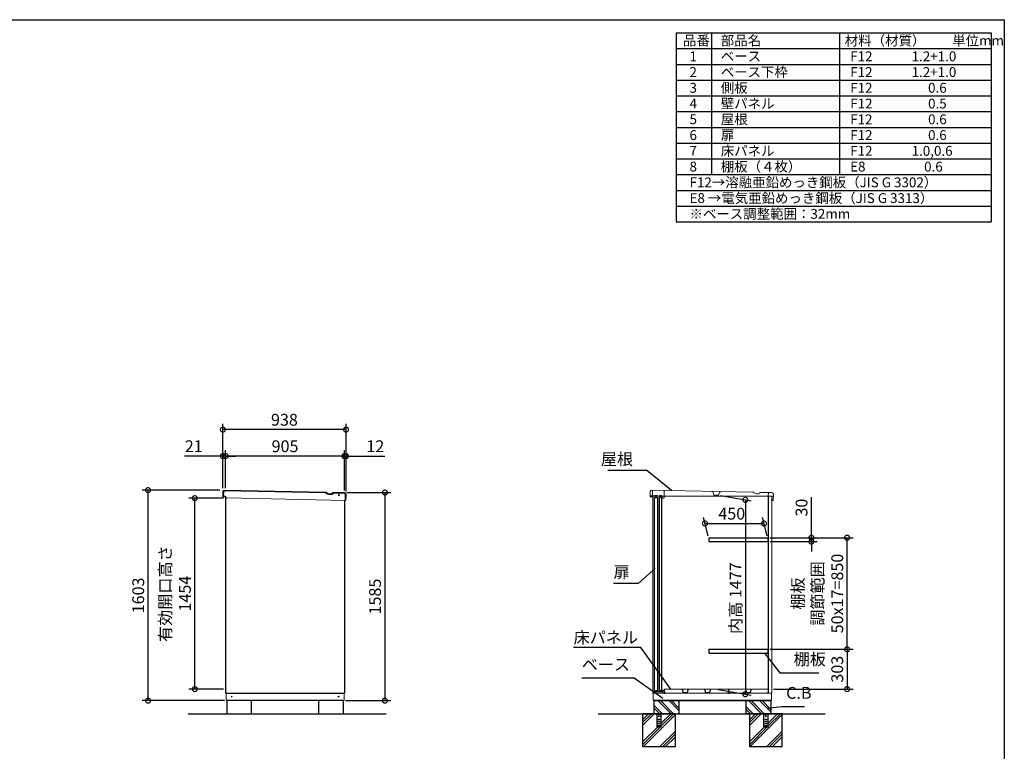
# Model space of a CAD drawing. Extents: x 105 to 12172, y 64 to 8557.
# Drawn here: x 4670 to 12170, y 2985 to 8557 of the extents above; entities that cross this region are included whole.
import ezdxf

# ---------------------------------------------------------------- set-up
doc = ezdxf.new("R2010")
doc.units = 0
doc.header["$LTSCALE"] = 20
doc.header["$PDMODE"] = 3
doc.header["$PDSIZE"] = 2
doc.linetypes.add('HIDDEN', pattern=[0.375, 0.25, -0.125])
doc.layers.get('0').update_dxf_attribs({"linetype": 'CONTINUOUS'})
doc.layers.get('DEFPOINTS').update_dxf_attribs({"linetype": 'CONTINUOUS'})
for name, color, linetype in [('仕様書枠', 230, 'CONTINUOUS'), ('寸法', 4, 'CONTINUOUS'), ('文字', 7, 'CONTINUOUS'), ('点線', 2, 'HIDDEN'), ('細線', 5, 'CONTINUOUS'), ('部品1', 7, 'CONTINUOUS'), ('Ｇ．Ｌ', 30, 'CONTINUOUS')]:
    doc.layers.add(name, color=color, linetype=linetype)
doc.styles.add('STYLE1', font='isocp.shx', dxfattribs={"bigfont": 'bigfont.shx'})
doc.dimstyles.new('INABA_S30G', dxfattribs={"dimscale": 30, "dimtxt": 3, "dimasz": 2.5, "dimexe": 1.5, "dimexo": 0.5, "dimgap": 1, "dimtad": 3, "dimdec": 1, "dimdsep": 46, "dimtxsty": 'STYLE1', "dimblk1": 'DOTSMALL', "dimblk2": 'DOTSMALL', "dimsah": 1, "dimcen": 0, "dimclrt": 7, "dimadec": 0, "dimazin": 0, "dimtfac": 1, "dimtdec": 4, "dimtix": 1, "dimtmove": 0, "dimatfit": 3, "dimldrblk": 'DOTSMALL', "dimfxl": 1, "dimtolj": 1, "dimtzin": 0, "dimarcsym": 0})

# ---------------------------------------------------------------- blocks, each defined once
blk = doc.blocks.new('_DOTSMALL')
at = {"color": 0, "linetype": 'ByBlock', "ltscale": 50, "const_width": 0.5}
blk.add_lwpolyline([(-0.0625, 0, 1), (0.0625, 0, 1)], format="xyb", close=True, dxfattribs=at)
blk = doc.blocks.new('*D25')
at = {"layer": 'DEFPOINTS', "color": 0, "ltscale": 50}
for p in [(7147.8, 4956.1), (7138, 3371.1), (7452.4, 3371.1)]:
    blk.add_point(p, dxfattribs=at)
at = {"layer": '寸法', "color": 0, "lineweight": -2, "ltscale": 50}
for p, q in [((7162.8, 4956.1), (7497.4, 4956.1)), ((7452.4, 4956.1), (7452.4, 3371.1)), ((7153, 3371.1), (7497.4, 3371.1))]:
    blk.add_line(p, q, dxfattribs=at)
at = {"layer": '寸法', "color": 0, "lineweight": -2, "ltscale": 50, "xscale": 75, "yscale": 75, "zscale": 75}
for p, rotation in [((7452.4, 4956.1), 90), ((7452.4, 3371.1), 270)]:
    blk.add_blockref('_DOTSMALL', p, dxfattribs=dict(at, rotation=rotation))
at = {"layer": '寸法', "color": 7, "ltscale": 50, "insert": (7377.4, 4163.6), "char_height": 90, "attachment_point": 5, "rotation": 90, "style": 'STYLE1'}
blk.add_mtext('\\A1;1585', dxfattribs=at)
blk = doc.blocks.new('*D26')
at = {"layer": 'DEFPOINTS', "color": 0, "ltscale": 50}
for p in [(6239, 5233.6), (6218, 4975), (6239, 4975)]:
    blk.add_point(p, dxfattribs=at)
at = {"layer": '寸法', "color": 0, "lineweight": -2, "ltscale": 50}
for p, q in [((6218, 4990), (6218, 5278.6)), ((6239, 4990), (6239, 5278.6)), ((6218, 5233.6), (5924.7, 5233.6)), ((6239, 5233.6), (6218, 5233.6)), ((6239, 5233.6), (6314, 5233.6))]:
    blk.add_line(p, q, dxfattribs=at)
at = {"layer": '寸法', "color": 0, "lineweight": -2, "ltscale": 50, "xscale": 75, "yscale": 75, "zscale": 75}
blk.add_blockref('_DOTSMALL', (6218, 5233.6), dxfattribs=at)
at = {"layer": '寸法', "color": 0, "lineweight": -2, "ltscale": 50, "xscale": 75, "yscale": 75, "zscale": 75, "rotation": 180}
blk.add_blockref('_DOTSMALL', (6239, 5233.6), dxfattribs=at)
at = {"layer": '寸法', "color": 7, "ltscale": 50, "insert": (5996.3, 5308.6), "char_height": 90, "attachment_point": 5, "style": 'STYLE1'}
blk.add_mtext('\\A1;21', dxfattribs=at)
blk = doc.blocks.new('*D27')
at = {"layer": 'DEFPOINTS', "color": 0, "ltscale": 50}
for p in [(6239, 5233.6), (6239, 4975), (7144, 4968.5)]:
    blk.add_point(p, dxfattribs=at)
at = {"layer": '寸法', "color": 0, "lineweight": -2, "ltscale": 50}
for p, q in [((6239, 4990), (6239, 5278.6)), ((7144, 4983.5), (7144, 5278.6)), ((7144, 5233.6), (6239, 5233.6))]:
    blk.add_line(p, q, dxfattribs=at)
at = {"layer": '寸法', "color": 0, "lineweight": -2, "ltscale": 50, "xscale": 75, "yscale": 75, "zscale": 75, "rotation": 180}
blk.add_blockref('_DOTSMALL', (6239, 5233.6), dxfattribs=at)
at = {"layer": '寸法', "color": 0, "lineweight": -2, "ltscale": 50, "xscale": 75, "yscale": 75, "zscale": 75}
blk.add_blockref('_DOTSMALL', (7144, 5233.6), dxfattribs=at)
at = {"layer": '寸法', "color": 7, "ltscale": 50, "insert": (6691.5, 5308.6), "char_height": 90, "attachment_point": 5, "style": 'STYLE1'}
blk.add_mtext('\\A1;905', dxfattribs=at)
blk = doc.blocks.new('*D28')
at = {"layer": 'DEFPOINTS', "color": 0, "ltscale": 50}
for p in [(7144, 5233.6), (7144, 4955.5), (7156, 4949)]:
    blk.add_point(p, dxfattribs=at)
at = {"layer": '寸法', "color": 0, "lineweight": -2, "ltscale": 50}
for p, q in [((7144, 4970.5), (7144, 5278.6)), ((7156, 4964), (7156, 5278.6)), ((7144, 5233.6), (7069, 5233.6)), ((7144, 5233.6), (7156, 5233.6)), ((7156, 5233.6), (7452.4, 5233.6))]:
    blk.add_line(p, q, dxfattribs=at)
at = {"layer": '寸法', "color": 0, "lineweight": -2, "ltscale": 50, "xscale": 75, "yscale": 75, "zscale": 75}
blk.add_blockref('_DOTSMALL', (7144, 5233.6), dxfattribs=at)
at = {"layer": '寸法', "color": 0, "lineweight": -2, "ltscale": 50, "xscale": 75, "yscale": 75, "zscale": 75, "rotation": 180}
blk.add_blockref('_DOTSMALL', (7156, 5233.6), dxfattribs=at)
at = {"layer": '寸法', "color": 7, "ltscale": 50, "insert": (7379.2, 5308.6), "char_height": 90, "attachment_point": 5, "style": 'STYLE1'}
blk.add_mtext('\\A1;12', dxfattribs=at)
blk = doc.blocks.new('*D29')
at = {"layer": 'DEFPOINTS', "color": 0, "ltscale": 50}
for p in [(6218, 5435.3), (6218, 4975.1), (7156, 4970.1)]:
    blk.add_point(p, dxfattribs=at)
at = {"layer": '寸法', "color": 0, "lineweight": -2, "ltscale": 50}
for p, q in [((6218, 4990.1), (6218, 5480.3)), ((7156, 4985.1), (7156, 5480.3)), ((7156, 5435.3), (6218, 5435.3))]:
    blk.add_line(p, q, dxfattribs=at)
at = {"layer": '寸法', "color": 0, "lineweight": -2, "ltscale": 50, "xscale": 75, "yscale": 75, "zscale": 75, "rotation": 180}
blk.add_blockref('_DOTSMALL', (6218, 5435.3), dxfattribs=at)
at = {"layer": '寸法', "color": 0, "lineweight": -2, "ltscale": 50, "xscale": 75, "yscale": 75, "zscale": 75}
blk.add_blockref('_DOTSMALL', (7156, 5435.3), dxfattribs=at)
at = {"layer": '寸法', "color": 7, "ltscale": 50, "insert": (6687, 5510.3), "char_height": 90, "attachment_point": 5, "style": 'STYLE1'}
blk.add_mtext('\\A1;938', dxfattribs=at)
blk = doc.blocks.new('*D30')
at = {"layer": 'DEFPOINTS', "color": 0, "ltscale": 50}
for p in [(5648.4, 4974.1), (6209.5, 4974.1), (6246, 3371.1)]:
    blk.add_point(p, dxfattribs=at)
at = {"layer": '寸法', "color": 0, "lineweight": -2, "ltscale": 50}
for p, q in [((6194.5, 4974.1), (5603.4, 4974.1)), ((5648.4, 3371.1), (5648.4, 4974.1)), ((6231, 3371.1), (5603.4, 3371.1))]:
    blk.add_line(p, q, dxfattribs=at)
at = {"layer": '寸法', "color": 0, "lineweight": -2, "ltscale": 50, "xscale": 75, "yscale": 75, "zscale": 75}
for p, rotation in [((5648.4, 4974.1), 90), ((5648.4, 3371.1), 270)]:
    blk.add_blockref('_DOTSMALL', p, dxfattribs=dict(at, rotation=rotation))
at = {"layer": '寸法', "color": 7, "ltscale": 50, "insert": (5573.4, 4172.6), "char_height": 90, "attachment_point": 5, "rotation": 90, "style": 'STYLE1'}
blk.add_mtext('\\A1;1603', dxfattribs=at)
blk = doc.blocks.new('*D31')
at = {"layer": 'DEFPOINTS', "color": 0, "ltscale": 50}
for p in [(6004.2, 4913.1), (6239, 4913.1), (6239, 3459.1)]:
    blk.add_point(p, dxfattribs=at)
at = {"layer": '寸法', "color": 0, "lineweight": -2, "ltscale": 50}
for p, q in [((6224, 4913.1), (5959.2, 4913.1)), ((6004.2, 3459.1), (6004.2, 4913.1)), ((6224, 3459.1), (5959.2, 3459.1))]:
    blk.add_line(p, q, dxfattribs=at)
at = {"layer": '寸法', "color": 0, "lineweight": -2, "ltscale": 50, "xscale": 75, "yscale": 75, "zscale": 75}
for p, rotation in [((6004.2, 4913.1), 90), ((6004.2, 3459.1), 270)]:
    blk.add_blockref('_DOTSMALL', p, dxfattribs=dict(at, rotation=rotation))
at = {"layer": '寸法', "color": 7, "ltscale": 50, "insert": (5854.2, 4186.1), "char_height": 90, "attachment_point": 5, "rotation": 90, "style": 'STYLE1'}
blk.add_mtext('\\A1;有効開口高さ\\P1454', dxfattribs=at)
blk = doc.blocks.new('*D32')
at = {"layer": 'DEFPOINTS', "color": 0, "ltscale": 50}
for p in [(10340.3, 4720.2), (9919.3, 4612.1), (10369.3, 4612.1)]:
    blk.add_point(p, dxfattribs=at)
at = {"layer": '寸法', "color": 0, "lineweight": -2, "ltscale": 50}
for p, q in [((9915.2, 4627.1), (9878.2, 4765.2)), ((10365.2, 4627.1), (10328.2, 4765.2)), ((9890.3, 4720.2), (10340.3, 4720.2))]:
    blk.add_line(p, q, dxfattribs=at)
at = {"layer": '寸法', "color": 0, "lineweight": -2, "ltscale": 50, "xscale": 75, "yscale": 75, "zscale": 75, "rotation": 180}
blk.add_blockref('_DOTSMALL', (9890.3, 4720.2), dxfattribs=at)
at = {"layer": '寸法', "color": 0, "lineweight": -2, "ltscale": 50, "xscale": 75, "yscale": 75, "zscale": 75}
blk.add_blockref('_DOTSMALL', (10340.3, 4720.2), dxfattribs=at)
at = {"layer": '寸法', "color": 7, "ltscale": 50, "insert": (10094.3, 4795.2), "char_height": 90, "attachment_point": 5, "style": 'STYLE1'}
blk.add_mtext('\\A1;450', dxfattribs=at)
blk = doc.blocks.new('*D33')
at = {"layer": 'DEFPOINTS', "color": 0, "ltscale": 50}
for p in [(10369.3, 4612.1), (10972.9, 4612.1), (10368.8, 3762.1)]:
    blk.add_point(p, dxfattribs=at)
at = {"layer": '寸法', "color": 0, "lineweight": -2, "ltscale": 50}
for p, q in [((10384.3, 4612.1), (11017.9, 4612.1)), ((10972.9, 3762.1), (10972.9, 4612.1)), ((10383.8, 3762.1), (11017.9, 3762.1))]:
    blk.add_line(p, q, dxfattribs=at)
at = {"layer": '寸法', "color": 0, "lineweight": -2, "ltscale": 50, "xscale": 75, "yscale": 75, "zscale": 75}
for p, rotation in [((10972.9, 4612.1), 90), ((10972.9, 3762.1), 270)]:
    blk.add_blockref('_DOTSMALL', p, dxfattribs=dict(at, rotation=rotation))
at = {"layer": '寸法', "color": 7, "ltscale": 50, "insert": (10747.9, 4187.1), "char_height": 90, "attachment_point": 5, "rotation": 90, "style": 'STYLE1'}
blk.add_mtext('\\A1;棚板\\P調節範囲\\P50x17=850', dxfattribs=at)
blk = doc.blocks.new('*D34')
at = {"layer": 'DEFPOINTS', "color": 0, "ltscale": 50}
for p in [(10368.8, 3762.1), (10397.8, 3459.1), (10972.9, 3459.1)]:
    blk.add_point(p, dxfattribs=at)
at = {"layer": '寸法', "color": 0, "lineweight": -2, "ltscale": 50}
for p, q in [((10383.8, 3762.1), (11017.9, 3762.1)), ((10972.9, 3762.1), (10972.9, 3459.1)), ((10412.8, 3459.1), (11017.9, 3459.1))]:
    blk.add_line(p, q, dxfattribs=at)
at = {"layer": '寸法', "color": 0, "lineweight": -2, "ltscale": 50, "xscale": 75, "yscale": 75, "zscale": 75}
for p, rotation in [((10972.9, 3762.1), 90), ((10972.9, 3459.1), 270)]:
    blk.add_blockref('_DOTSMALL', p, dxfattribs=dict(at, rotation=rotation))
at = {"layer": '寸法', "color": 7, "ltscale": 50, "insert": (10897.9, 3610.6), "char_height": 90, "attachment_point": 5, "rotation": 90, "style": 'STYLE1'}
blk.add_mtext('\\A1;303', dxfattribs=at)
blk = doc.blocks.new('*D35')
at = {"layer": 'DEFPOINTS', "color": 0, "ltscale": 50}
for p in [(10369.3, 4612.1), (10369.3, 4582.1), (10700.8, 4582.1)]:
    blk.add_point(p, dxfattribs=at)
at = {"layer": '寸法', "color": 0, "lineweight": -2, "ltscale": 50}
for p, q in [((10700.8, 4612.1), (10700.8, 4921.2)), ((10384.3, 4612.1), (10745.8, 4612.1)), ((10384.3, 4582.1), (10745.8, 4582.1)), ((10700.8, 4582.1), (10700.8, 4612.1)), ((10700.8, 4582.1), (10700.8, 4507.1))]:
    blk.add_line(p, q, dxfattribs=at)
at = {"layer": '寸法', "color": 0, "lineweight": -2, "ltscale": 50, "xscale": 75, "yscale": 75, "zscale": 75}
for p, rotation in [((10700.8, 4612.1), 270), ((10700.8, 4582.1), 90)]:
    blk.add_blockref('_DOTSMALL', p, dxfattribs=dict(at, rotation=rotation))
at = {"layer": '寸法', "color": 7, "ltscale": 50, "insert": (10625.8, 4841.6), "char_height": 90, "attachment_point": 5, "rotation": 90, "style": 'STYLE1'}
blk.add_mtext('\\A1;30', dxfattribs=at)
blk = doc.blocks.new('*D36')
at = {"layer": 'DEFPOINTS', "color": 0, "ltscale": 50}
for p in [(9993.7, 4936.1), (9975.9, 3459.1), (10197.8, 3420)]:
    blk.add_point(p, dxfattribs=at)
at = {"layer": '寸法', "color": 0, "lineweight": -2, "ltscale": 50}
for p, q in [((10008.7, 4933.5), (10242.8, 4892.2)), ((10197.8, 4900.1), (10197.8, 3420)), ((9990.9, 3456.5), (10242.8, 3412))]:
    blk.add_line(p, q, dxfattribs=at)
at = {"layer": '寸法', "color": 0, "lineweight": -2, "ltscale": 50, "xscale": 75, "yscale": 75, "zscale": 75}
for p, rotation in [((10197.8, 4900.1), 90), ((10197.8, 3420), 270)]:
    blk.add_blockref('_DOTSMALL', p, dxfattribs=dict(at, rotation=rotation))
at = {"layer": '寸法', "color": 7, "ltscale": 50, "insert": (10122.8, 4151.8), "char_height": 90, "attachment_point": 5, "rotation": 90, "style": 'STYLE1'}
blk.add_mtext('\\A1;内高 1477', dxfattribs=at)

msp = doc.modelspace()

# ---------------------------------------------------------------- linework, layer by layer
at = {"color": 7, "linetype": 'Continuous', "lineweight": 15}
for p, q in [((9579.86, 3459.1), (10070.46, 3459.1)), ((10070.46, 3459.1), (10370.46, 3459.1)), ((9496.86, 3429.1), (10372.36, 3429.1)), ((9496.86, 3374.1), (9496.86, 3429.1)), ((9497.86, 3435.53), (9497.86, 3429.1)), ((9502.63, 3438.96), (9498.35, 3436.39)), ((9519.61, 3439.1), (9503.14, 3439.1)), ((9531.04, 3438.1), (9519.61, 3439.1)), ((9538.68, 3438.1), (9531.04, 3438.1)), ((9550.11, 3439.1), (9538.68, 3438.1)), ((9564.86, 3439.1), (9550.11, 3439.1)), ((9565.36, 3447.6), (9565.36, 3439.6)), ((9577.36, 3449.1), (9566.86, 3449.1)), ((9566.86, 3429.1), (9566.86, 3446.1)), ((9568.36, 3447.6), (9576.36, 3447.6)), ((9577.86, 3446.1), (9577.86, 3445.1)), ((9577.86, 3445.1), (9577.86, 3429.1)), ((9578.86, 3445.1), (9578.86, 3447.6)), ((10370.26, 3429.1), (10398.86, 3429.1)), ((10396.86, 3428.1), (10396.86, 3375.1)), ((9496.86, 3374.1), (10395.86, 3374.1)), ((10392.86, 3374.1), (10392.86, 3371.1))]:
    msp.add_line(p, q, dxfattribs=at)
for centre, radius, start, end in [((9498.86, 3435.53), 1, 120.963757, 180), ((9503.14, 3438.1), 1, 90, 120.963757), ((9564.86, 3439.6), 0.5, 270, 0), ((9566.86, 3447.6), 1.5, 90, 180), ((9568.36, 3446.1), 1.5, 90, 180), ((9576.36, 3446.1), 1.5, 0, 90), ((9577.36, 3447.6), 1.5, 0, 90), ((10395.86, 3428.1), 1, 0, 90), ((10395.86, 3375.1), 1, 270, 0)]:
    msp.add_arc(centre, radius, start, end, dxfattribs=at)
at = {"layer": '仕様書枠', "ltscale": 50}
for p, q in [((105, 8557.2), (12170.4, 8557.2)), ((12170.4, 8557.2), (12170.4, 228)), ((9670.4, 8457.2), (9670.4, 7017.2)), ((9670.4, 8457.2), (12070.4, 8457.2)), ((9940.4, 8457.2), (9940.4, 7377.2)), ((10915.4, 8457.2), (10915.4, 7377.2)), ((12070.4, 8457.2), (12070.4, 7017.2)), ((9670.4, 8337.2), (12070.4, 8337.2)), ((9670.4, 8217.2), (12070.4, 8217.2)), ((9670.4, 8097.2), (12070.4, 8097.2)), ((9670.4, 7977.2), (12070.4, 7977.2)), ((9670.4, 7857.2), (12070.4, 7857.2)), ((9670.4, 7737.2), (12070.4, 7737.2)), ((9670.4, 7617.2), (12070.4, 7617.2)), ((9670.4, 7497.2), (12070.4, 7497.2)), ((9670.4, 7377.2), (12070.4, 7377.2)), ((9670.4, 7257.2), (12070.4, 7257.2)), ((9670.4, 7137.2), (12070.4, 7137.2)), ((9670.4, 7017.2), (12070.4, 7017.2))]:
    msp.add_line(p, q, dxfattribs=at)
at = {"layer": '点線'}
for p, q in [((9522.36, 3271.1), (9522.36, 3172.6)), ((9532.36, 3268.6), (9547.36, 3268.6)), ((9532.36, 3265.6), (9532.36, 3268.6)), ((9547.36, 3265.6), (9532.36, 3265.6)), ((9532.36, 3230.1), (9547.36, 3230.1)), ((9532.36, 3227.1), (9532.36, 3230.1)), ((9547.36, 3227.1), (9532.36, 3227.1)), ((9547.36, 3268.6), (9547.36, 3265.6)), ((9547.36, 3230.1), (9547.36, 3227.1)), ((9557.36, 3172.6), (9557.36, 3271.1)), ((10336.36, 3271.1), (10336.36, 3172.6)), ((10346.36, 3268.6), (10361.36, 3268.6)), ((10346.36, 3265.6), (10346.36, 3268.6)), ((10361.36, 3265.6), (10346.36, 3265.6)), ((10346.36, 3230.1), (10361.36, 3230.1)), ((10346.36, 3227.1), (10346.36, 3230.1)), ((10361.36, 3227.1), (10346.36, 3227.1)), ((10361.36, 3268.6), (10361.36, 3265.6)), ((10361.36, 3230.1), (10361.36, 3227.1)), ((10371.36, 3172.6), (10371.36, 3271.1)), ((9522.36, 3174.9), (9557.36, 3174.9)), ((9522.36, 3172.6), (9557.36, 3172.6)), ((9532.36, 3215.1), (9547.36, 3215.1)), ((9532.36, 3212.1), (9532.36, 3215.1)), ((9547.36, 3212.1), (9532.36, 3212.1)), ((9532.36, 3200.1), (9547.36, 3200.1)), ((9532.36, 3197.1), (9532.36, 3200.1)), ((9547.36, 3197.1), (9532.36, 3197.1)), ((9532.36, 3185.1), (9547.36, 3185.1)), ((9532.36, 3182.1), (9532.36, 3185.1)), ((9547.36, 3182.1), (9532.36, 3182.1)), ((9547.36, 3215.1), (9547.36, 3212.1)), ((9547.36, 3200.1), (9547.36, 3197.1)), ((9547.36, 3185.1), (9547.36, 3182.1)), ((10336.36, 3174.9), (10371.36, 3174.9)), ((10336.36, 3172.6), (10371.36, 3172.6)), ((10346.36, 3215.1), (10361.36, 3215.1)), ((10346.36, 3212.1), (10346.36, 3215.1)), ((10361.36, 3212.1), (10346.36, 3212.1)), ((10346.36, 3200.1), (10361.36, 3200.1)), ((10346.36, 3197.1), (10346.36, 3200.1)), ((10361.36, 3197.1), (10346.36, 3197.1)), ((10346.36, 3185.1), (10361.36, 3185.1)), ((10346.36, 3182.1), (10346.36, 3185.1)), ((10361.36, 3182.1), (10346.36, 3182.1)), ((10361.36, 3215.1), (10361.36, 3212.1)), ((10361.36, 3200.1), (10361.36, 3197.1)), ((10361.36, 3185.1), (10361.36, 3182.1))]:
    msp.add_line(p, q, dxfattribs=at)
for centre in [(9539.86, 3253.1), (10353.86, 3253.1)]:
    msp.add_circle(centre, 4, dxfattribs=at)
at = {"layer": '細線', "linetype": 'Continuous', "lineweight": 15}
for p, q in [((6224.49, 4962.34), (6223.79, 4930.35)), ((6999.69, 4952.62), (6231.63, 4969.19)), ((7004.66, 4951.17), (7014.99, 4944.91)), ((7143.42, 4949.52), (7061.8, 4951.28)), ((7029.9, 4940.56), (7042.56, 4940.29)), ((7149.26, 4895.38), (7150.27, 4942.37))]:
    msp.add_line(p, q, dxfattribs=at)
at = {"layer": '細線'}
for p, q in [((9566.38, 3271.1), (9501.86, 3335.62)), ((9547.56, 3271.1), (9501.86, 3316.8)), ((9632.08, 3271.1), (9532.08, 3371.1)), ((9650.91, 3271.1), (9550.91, 3371.1)), ((9691.86, 3295.84), (9616.6, 3371.1)), ((9691.86, 3314.66), (9635.43, 3371.1)), ((10256.38, 3271.1), (10201.86, 3325.62)), ((10237.56, 3271.1), (10201.86, 3306.8)), ((10322.08, 3271.1), (10222.08, 3371.1)), ((10340.91, 3271.1), (10240.91, 3371.1)), ((10391.86, 3285.84), (10306.6, 3371.1)), ((10391.86, 3304.66), (10325.43, 3371.1))]:
    msp.add_line(p, q, dxfattribs=at)
at = {"layer": '細線', "ltscale": 50}
for p, q in [((9461.2, 3271.1), (9414.86, 3224.76)), ((9482.41, 3271.1), (9414.86, 3203.55)), ((9503.63, 3271.1), (9414.86, 3182.34)), ((9664.86, 3264.42), (9421.54, 3021.1)), ((9629.11, 3271.1), (9557.36, 3199.35)), ((9650.33, 3271.1), (9557.36, 3178.14)), ((10275.2, 3271.1), (10228.86, 3224.76)), ((10296.41, 3271.1), (10228.86, 3203.55)), ((10317.63, 3271.1), (10228.86, 3182.34)), ((10478.86, 3264.42), (10235.54, 3021.1)), ((10443.11, 3271.1), (10371.36, 3199.35)), ((10464.33, 3271.1), (10371.36, 3178.14)), ((9530.61, 3172.6), (9414.86, 3056.85)), ((9551.83, 3172.6), (9414.86, 3035.64)), ((10345.11, 3173.1), (10228.86, 3056.85)), ((10366.33, 3173.1), (10228.86, 3035.64)), ((9664.86, 3138.94), (9547.03, 3021.1)), ((9664.86, 3117.72), (9568.24, 3021.1)), ((9664.86, 3096.51), (9589.46, 3021.1)), ((10478.86, 3138.94), (10361.03, 3021.1)), ((10478.86, 3117.72), (10382.24, 3021.1)), ((10478.86, 3096.51), (10403.46, 3021.1))]:
    msp.add_line(p, q, dxfattribs=at)
at = {"layer": '細線', "linetype": 'Continuous', "lineweight": -3, "ltscale": 2}
msp.add_circle((7101.13, 4936.33), 5, dxfattribs=at)
at = {"layer": '細線', "linetype": 'Continuous', "lineweight": 15}
for centre, radius, start, end in [((6231.48, 4962.19), 7, 88.764037, 178.764037), ((6999.48, 4942.62), 10, 58.764037, 88.764037), ((7061.69, 4946.28), 5, 88.764037, 148.764037), ((7030.55, 4970.56), 30, 238.764037, 268.764037), ((7042.92, 4956.79), 16.5, 268.764037, 328.764037), ((7143.27, 4942.52), 7, 358.764037, 88.764037)]:
    msp.add_arc(centre, radius, start, end, dxfattribs=at)
at = {"layer": '部品1', "color": 7, "linetype": 'Continuous', "lineweight": 15}
for p, q in [((6218.51, 4963.47), (6217.8, 4930.48)), ((7000.33, 4958.61), (6230.76, 4975.21)), ((7007.78, 4956.44), (7018.11, 4950.17)), ((7052.27, 4951.83), (7053.86, 4954.45)), ((7144.55, 4955.49), (7059.11, 4957.34)), ((6245.07, 4914.89), (7155.25, 4895.25)), ((7030.53, 4946.55), (7042.19, 4946.3)), ((7057.02, 4948.23), (7057.41, 4948.87)), ((7155.25, 4895.25), (7156.29, 4943.24))]:
    msp.add_line(p, q, dxfattribs=at)
at = {"layer": '部品1', "lineweight": 15}
for p, q in [((9473.39, 4963.47), (9472.7, 4931.68)), ((10255.21, 4958.61), (9485.65, 4975.21)), ((10262.66, 4956.44), (10272.99, 4950.17)), ((10307.15, 4951.83), (10308.74, 4954.45)), ((10399.43, 4955.49), (10313.99, 4957.34)), ((9473.03, 4923.47), (9473.17, 4929.97)), ((9473.88, 4930.45), (9485.27, 4930.21)), ((9485.1, 4922.21), (9474.01, 4922.45)), ((9493.86, 4915.02), (9492.89, 4915.04)), ((9568.33, 4913.41), (9575.33, 4913.26)), ((10285.41, 4946.55), (10297.07, 4946.3)), ((10408.94, 4895.28), (10401.34, 4895.44)), ((10410.16, 4896.45), (10411.17, 4943.24))]:
    msp.add_line(p, q, dxfattribs=at)
at = {"layer": '部品1', "lineweight": 0}
for p, q in [((9491.64, 4975.08), (9490.75, 4933.69)), ((9578.39, 4916.2), (9579.62, 4973.18)), ((9950.63, 4963.68), (9940.51, 4963.9)), ((9957.96, 4937.37), (9950.63, 4963.68)), ((10002.37, 4962.56), (9993.91, 4936.59)), ((10012.49, 4962.34), (10002.37, 4962.56)), ((10372.87, 4929.66), (10373.44, 4956.06)), ((9507.73, 4930.32), (9493.69, 4930.63)), ((9511.51, 4933.94), (9524.01, 4933.67)), ((9541.72, 4929.59), (9527.63, 4929.89)), ((9545.5, 4933.21), (9558, 4932.94)), ((9564.37, 4929.1), (9561.62, 4929.16)), ((9565.4, 4916.48), (9565.64, 4927.77)), ((9993.42, 4936.25), (9958.43, 4937)), ((10410.86, 4928.84), (10372.87, 4929.66))]:
    msp.add_line(p, q, dxfattribs=at)
at = {"layer": '部品1', "linetype": 'Continuous', "lineweight": 15}
for p, q in [((6217.8, 4930.48), (6230.39, 4930.21)), ((6218.15, 4923.47), (6218.3, 4930.47)), ((6230.22, 4922.21), (6221.32, 4922.4)), ((6245.07, 4914.89), (6238.01, 4915.04)), ((9493.86, 4929.1), (9493.86, 3429.1)), ((9493.86, 4929.1), (10398.86, 4929.1)), ((10398.86, 4929.1), (10398.86, 3429.1)), ((6241.98, 3374.1), (6241.98, 3429.1)), ((7141.98, 3429.1), (7141.98, 3374.1)), ((6241.98, 3374.1), (7141.98, 3374.1)), ((6242.98, 3374.1), (6243.48, 3374.1)), ((6243.48, 3374.1), (6244.48, 3374.1)), ((7137.98, 3371.1), (6245.98, 3371.1)), ((7137.98, 3374.1), (7137.98, 3371.1))]:
    msp.add_line(p, q, dxfattribs=at)
at = {"layer": '部品1', "linetype": 'Continuous', "lineweight": -3, "ltscale": 2}
for p, q in [((6238.98, 4915.02), (6238.98, 3429.1)), ((7143.98, 4895.49), (7143.98, 3429.1)), ((6238.98, 3429.1), (7143.98, 3429.1)), ((6245.98, 3374.1), (6245.98, 3371.1)), ((6245.98, 3374.1), (6245.98, 3371.1)), ((9500.86, 3374.1), (9500.86, 3371.1)), ((9500.86, 3374.1), (9500.86, 3371.1))]:
    msp.add_line(p, q, dxfattribs=at)
at = {"layer": '部品1', "ltscale": 2}
for p, q in [((9527.63, 4929.89), (9507.73, 4930.32)), ((9561.62, 4929.16), (9541.72, 4929.59)), ((9919.25, 4612.1), (9919.25, 4582.1)), ((10369.25, 4612.1), (10369.25, 4582.1)), ((9919.25, 3762.1), (9919.25, 3732.1)), ((10369.25, 3762.1), (10369.25, 3732.1)), ((9717.23, 3459.1), (9725.07, 3433.68)), ((9762.5, 3459.1), (9754.65, 3433.68)), ((9887.63, 3459.1), (9895.47, 3433.68)), ((9932.9, 3459.1), (9925.05, 3433.68)), ((10197.83, 3459.1), (10205.67, 3433.68)), ((10243.1, 3459.1), (10235.25, 3433.68)), ((9725.84, 3433.1), (9753.88, 3433.1)), ((9896.24, 3433.1), (9924.28, 3433.1)), ((10206.44, 3433.1), (10234.48, 3433.1))]:
    msp.add_line(p, q, dxfattribs=at)
at = {"layer": '部品1', "ltscale": 50}
for p, q in [((9517.37, 4915.81), (9517.68, 4930.11)), ((9551.36, 4915.08), (9551.67, 4929.37)), ((10374.86, 3429.1), (10374.86, 4929.1)), ((10400.16, 4896.67), (10400.31, 4903.46)), ((9517.86, 3450.1), (9517.86, 3439.1)), ((9551.86, 3450.1), (9551.86, 3439.1)), ((9579.86, 3459.1), (9579.86, 3429.1)), ((10070.46, 3459.1), (10070.46, 3429.1)), ((10070.46, 3459.1), (10070.46, 3429.1)), ((10370.46, 3459.1), (10370.46, 3429.1)), ((9579.86, 3429.1), (9586.86, 3429.1)), ((9586.86, 3429.1), (9586.86, 3434.1)), ((10063.46, 3429.1), (10063.46, 3434.1)), ((10070.46, 3429.1), (10063.46, 3429.1)), ((10070.46, 3429.1), (10077.46, 3429.1)), ((10077.46, 3429.1), (10077.46, 3434.1)), ((10363.46, 3429.1), (10363.46, 3434.1)), ((10370.46, 3429.1), (10363.46, 3429.1)), ((9500.86, 3371.1), (10392.86, 3371.1)), ((9501.86, 3371.1), (9501.86, 3271.1)), ((9691.86, 3371.1), (9691.86, 3271.1)), ((10201.86, 3371.1), (10201.86, 3271.1)), ((10391.86, 3371.1), (10391.86, 3271.1)), ((10392.86, 3271.1), (10201.86, 3271.1))]:
    msp.add_line(p, q, dxfattribs=at)
at = {"layer": '部品1', "ltscale": 5}
for p, q in [((9919.25, 4612.1), (10369.25, 4612.1)), ((9919.25, 4582.1), (10369.25, 4582.1)), ((9919.25, 3762.1), (10369.25, 3762.1)), ((9919.25, 3732.1), (10369.25, 3732.1))]:
    msp.add_line(p, q, dxfattribs=at)
at = {"layer": '部品1', "ltscale": 50}
for points in [[(9506.86, 4919), (9528.86, 4919), (9528.86, 3442.6), (9506.86, 3442.6)], [(9540.86, 3442.6), (9562.86, 3442.6), (9562.86, 4919), (9540.86, 4919)], [(6246.98, 3271.1), (6436.98, 3271.1), (6436.98, 3371.1), (6246.98, 3371.1)], [(6946.98, 3271.1), (7136.98, 3271.1), (7136.98, 3371.1), (6946.98, 3371.1)], [(9414.86, 3021.1), (9664.86, 3021.1), (9664.86, 3271.1), (9414.86, 3271.1)], [(10228.86, 3021.1), (10478.86, 3021.1), (10478.86, 3271.1), (10228.86, 3271.1)]]:
    msp.add_lwpolyline(points, close=True, dxfattribs=at)
at = {"layer": '部品1', "linetype": 'Continuous', "lineweight": 15}
msp.add_circle((6284.98, 3401.6), 3, dxfattribs=at)
at = {"layer": '部品1', "linetype": 'Continuous', "lineweight": -3, "ltscale": 2}
msp.add_circle((7098.98, 3401.6), 3, dxfattribs=at)
at = {"layer": '部品1', "color": 7, "linetype": 'Continuous', "lineweight": 15}
for centre, radius, start, end in [((6230.51, 4963.21), 12, 88.764037, 178.764037), ((7000, 4943.61), 15, 58.764037, 88.764037), ((7031.07, 4971.55), 25, 238.764037, 268.764037), ((7042.44, 4957.8), 11.5, 268.764037, 328.764037), ((7058.99, 4951.34), 6, 88.764037, 148.764037), ((7144.29, 4943.5), 12, 358.764037, 88.764037)]:
    msp.add_arc(centre, radius, start, end, dxfattribs=at)
at = {"layer": '部品1', "lineweight": 15}
for centre, radius, start, end in [((9485.39, 4963.21), 12, 88.764037, 178.764037), ((10254.88, 4943.61), 15, 58.764037, 88.764037), ((10285.95, 4971.55), 25, 238.764037, 268.764037), ((10297.32, 4957.8), 11.5, 268.764037, 328.764037), ((10313.87, 4951.34), 6, 88.764037, 148.764037), ((10399.17, 4943.5), 12, 358.764037, 88.764037), ((9473.9, 4931.65), 1.2, 178.764037, 268.810391), ((9474.03, 4923.45), 1, 178.764037, 268.774656), ((9473.67, 4929.96), 0.5, 88.764037, 178.764037), ((9484.95, 4915.21), 7, 9.570776, 88.764037), ((9484.95, 4915.21), 15, 53.547857, 88.764037), ((9492.91, 4916.04), 1, 185.944611, 268.764037), ((10401.36, 4896.64), 1.2, 178.764037, 268.764037), ((10408.96, 4896.48), 1.2, 268.764037, 358.764037)]:
    msp.add_arc(centre, radius, start, end, dxfattribs=at)
at = {"layer": '部品1', "linetype": 'Continuous', "lineweight": 15}
for centre, radius, start, end in [((6219.14, 4923.45), 1, 178.764037, 268.764037), ((6230.07, 4915.21), 7, 9.570776, 88.764037), ((6230.07, 4915.21), 15, 4.701758, 88.764037), ((6238.03, 4916.04), 1, 185.944611, 268.764037)]:
    msp.add_arc(centre, radius, start, end, dxfattribs=at)
at = {"layer": '部品1', "lineweight": 0}
for centre, radius, start, end in [((9493.75, 4933.63), 3, 178.764037, 268.764037), ((9507.78, 4932.52), 2.2, 268.764037, 358.764037), ((9511.48, 4932.44), 1.5, 88.764037, 178.764037), ((9523.98, 4932.17), 1.5, 358.764037, 88.764037), ((9527.68, 4932.09), 2.2, 178.764037, 268.764037), ((9541.77, 4931.79), 2.2, 268.764037, 358.764037), ((9545.47, 4931.71), 1.5, 88.764037, 178.764037), ((9557.97, 4931.44), 1.5, 358.764037, 88.764037), ((9561.67, 4931.36), 2.2, 178.764037, 268.764037), ((9564.34, 4927.8), 1.3, 358.764037, 88.764037), ((9568.4, 4916.41), 3, 178.764037, 225.930609), ((9568.4, 4916.41), 3, 225.930609, 268.764037), ((9575.39, 4916.26), 3, 268.764037, 311.597465), ((9575.39, 4916.26), 3, 311.597465, 358.764037), ((9958.44, 4937.5), 0.5, 195.562409, 268.764037), ((9993.43, 4936.75), 0.5, 268.764037, 341.965665)]:
    msp.add_arc(centre, radius, start, end, dxfattribs=at)
at = {"layer": '部品1', "ltscale": 2}
for centre, start, end in [((9725.84, 3433.9), 196.090816, 270), ((9753.88, 3433.9), 270, 343.909184), ((9896.24, 3433.9), 196.090816, 270), ((9924.28, 3433.9), 270, 343.909184), ((10206.44, 3433.9), 196.090816, 270), ((10234.48, 3433.9), 270, 343.909184)]:
    msp.add_arc(centre, 0.8, start, end, dxfattribs=at)
at = {"layer": '部品1', "linetype": 'Continuous', "lineweight": 15}
for points, knots in [([(6221.32, 4922.4), (6221.05, 4922.41), (6220.62, 4922.42), (6220.11, 4922.43), (6219.76, 4922.43), (6219.47, 4922.44), (6219.2, 4922.45), (6219.15, 4922.45), (6219.12, 4922.45)], [0, 0, 0, 0, 0.2394565, 0.3683605, 0.5000032, 0.6316386, 0.7605405, 1, 1, 1, 1]), ([(6237.03, 4915.94), (6237.03, 4915.94), (6237.03, 4915.95), (6237.02, 4916.04), (6237.01, 4916.13), (6237, 4916.21), (6236.99, 4916.29), (6236.98, 4916.35), (6236.97, 4916.37)], [0, 0, 0, 0, 0.2645555, 0.5200598, 0.6434929, 0.764124, 0.8825122, 1, 1, 1, 1]), ([(6245.02, 4916.44), (6245.03, 4916.31), (6245.05, 4916.04), (6245.06, 4915.75), (6245.07, 4915.58), (6245.07, 4915.48), (6245.07, 4915.42), (6245.07, 4915.41), (6245.07, 4915.4), (6245.07, 4915.4), (6245.07, 4915.4), (6245.07, 4915.4), (6245.07, 4915.23), (6245.07, 4915.06), (6245.07, 4914.89), (6245.07, 4914.89), (6245.07, 4914.89), (6245.07, 4914.89)], [0, 0, 0, 0, 0.2500825, 0.4991818, 0.62474, 0.7494836, 0.8748278, 1, 1, 1, 1, 1, 1, 6.5269462, 6.5269462, 6.5269462, 6.5270743, 6.5270743, 6.5270743, 6.5270743])]:
    msp.add_open_spline(points, degree=3, knots=knots, dxfattribs=at)
at = {"layer": '部品1', "lineweight": 15}
msp.add_open_spline([(9491.91, 4915.94), (9491.91, 4915.94), (9491.91, 4915.95), (9491.9, 4916.04), (9491.89, 4916.13), (9491.88, 4916.21), (9491.87, 4916.29), (9491.86, 4916.35), (9491.85, 4916.37)], degree=3, knots=[0, 0, 0, 0, 0.2645555, 0.5200598, 0.6434929, 0.764124, 0.8825122, 1, 1, 1, 1], dxfattribs=at)
at = {"layer": 'Ｇ．Ｌ', "ltscale": 50}
for p, q in [((5954.78, 3271.1), (7461.72, 3271.1)), ((5954.78, 3271.1), (7461.72, 3271.1)), ((9077.69, 3271.1), (10806.67, 3271.1)), ((9077.69, 3271.1), (10806.67, 3271.1))]:
    msp.add_line(p, q, dxfattribs=at)

# ---------------------------------------------------------------- texts
at = {"layer": '寸法', "color": 7, "ltscale": 50, "char_height": 90, "style": 'STYLE1'}
for s, insert, attachment_point in [('屋根', (9342.57, 5198.85), 6), ('扉', (9193.44, 4339.15), 4), ('\\A1;床パネル', (8889.46, 3807.1), 7), ('ベース', (8951.38, 3573.1), 7), ('棚板', (10566.01, 3613.1), 7), ('C.B', (10508.8, 3357.08), 7)]:
    msp.add_mtext(s, dxfattribs=dict(at, insert=insert, attachment_point=attachment_point))
at = {"layer": '文字', "color": 7, "ltscale": 50, "style": 'STYLE1'}
for s, p in [('品番', (9723.2, 8360.9)), ('部品名', (10010.63, 8360.9)), ('材料（材質）\u3000\u3000単位mm', (10955.19, 8360.9)), ('1', (9772.56, 8240.9)), ('ベース', (10010.63, 8240.9)), ('F12             1.2+1.0', (10996.26, 8240.9)), ('2', (9772.56, 8120.9)), ('ベース下枠', (10010.63, 8120.9)), ('F12             1.2+1.0', (10996.26, 8120.9)), ('3', (9772.56, 8000.9)), ('側板', (10010.63, 8000.9)), ('F12             \u3000 0.6', (10996.26, 8000.9)), ('4', (9772.56, 7880.9)), ('壁パネル', (10010.63, 7880.9)), ('F12             \u3000 0.5', (10996.26, 7880.9)), ('5', (9772.56, 7760.9)), ('屋根', (10010.63, 7760.9)), ('F12             \u3000 0.6', (10996.26, 7760.9)), ('6', (9772.56, 7640.9)), ('扉', (10010.63, 7640.9)), ('F12             \u3000 0.6', (10996.26, 7640.9)), ('7', (9772.56, 7520.9)), ('床パネル', (10010.63, 7520.9)), ('F12             1.0,0.6', (10996.26, 7520.9)), ('8', (9772.56, 7400.9)), ('棚板（４枚）', (10010.63, 7400.9)), ('E8              \u3000 0.6', (10996.26, 7400.9)), ('F12→溶融亜鉛めっき鋼板（JIS G 3302）', (9772.56, 7280.9)), ('E8 →電気亜鉛めっき鋼板（JIS G 3313）', (9772.56, 7160.9)), ('※ベース調整範囲：32mm', (9772.56, 7040.9))]:
    msp.add_text(s, height=75, dxfattribs=at).set_placement(p)

# ---------------------------------------------------------------- dimensions: what is measured, and where the dimension line sits
at = {"layer": '寸法', "ltscale": 50}
for base, p1, p2, angle, picture, middle in [((6217.98, 5435.26), (7155.98, 4970.14), (6217.98, 4975.11), 180, '*D29', (6686.98, 5510.26)), ((6238.98, 5233.56), (7143.98, 4968.52), (6238.98, 4975.03), 180, '*D27', (6691.48, 5308.56)), ((5648.44, 4974.1), (6245.98, 3371.1), (6209.51, 4974.1), 90, '*D30', (5573.44, 4172.6)), ((7452.39, 3371.1), (7147.78, 4956.1), (7137.98, 3371.1), 90, '*D25', (7377.39, 4163.6)), ((10972.88, 3459.1), (10368.76, 3762.1), (10397.76, 3459.1), 90, '*D34', (10897.88, 3610.6))]:
    dim = msp.add_linear_dim(base=base, p1=p1, p2=p2, angle=angle, dimstyle='INABA_S30G', dxfattribs=at)
    dim.commit()
    dim.dimension.update_dxf_attribs({"geometry": picture, "text_midpoint": middle})
for base, p1, p2, angle, picture, middle in [((6238.98, 5233.56), (6217.98, 4975.01), (6238.98, 4975.03), 180, '*D26', (5996.34, 5233.56)), ((7143.98, 5233.56), (7155.98, 4948.96), (7143.98, 4955.51), 180, '*D28', (7379.18, 5233.56)), ((10700.82, 4582.1), (10369.25, 4612.1), (10369.25, 4582.1), 90, '*D35', (10700.82, 4841.64))]:
    dim = msp.add_linear_dim(base=base, p1=p1, p2=p2, angle=angle, dimstyle='INABA_S30G', dxfattribs=at)
    dim.commit()
    dim.dimension.update_dxf_attribs({"geometry": picture, "text_midpoint": middle, "dimtype": 160})
for base, p1, p2, text, picture, middle in [((6004.19, 4913.1), (6238.98, 3459.1), (6238.98, 4913.1), '有効開口高さ\\P<>', '*D31', (5854.19, 4186.1)), ((10972.88, 4612.1), (10368.76, 3762.1), (10369.25, 4612.1), '棚板\\P調節範囲\\P50x17=<>', '*D33', (10747.88, 4187.1))]:
    dim = msp.add_linear_dim(base=base, p1=p1, p2=p2, angle=90, text=text, dimstyle='INABA_S30G', dxfattribs=at)
    dim.commit()
    dim.dimension.update_dxf_attribs({"geometry": picture, "text_midpoint": middle})
dim = msp.add_linear_dim(base=(10197.82, 3419.97), p1=(9993.72, 4936.1), p2=(9975.89, 3459.1), angle=90, text='内高 <>', dimstyle='INABA_S30G', dxfattribs=at)
dim.commit()
dim.dimension.update_dxf_attribs({"geometry": '*D36', "text_midpoint": (10197.82, 4151.82), "dimtype": 160})
dim = msp.add_linear_dim(base=(10340.29, 4720.17), p1=(9919.25, 4612.1), p2=(10369.25, 4612.1), dimstyle='INABA_S30G', dxfattribs=at)
dim.commit()
dim.dimension.update_dxf_attribs({"geometry": '*D32', "text_midpoint": (10094.32, 4720.17), "dimtype": 160})

# ---------------------------------------------------------------- leaders
at = {"layer": '寸法', "ltscale": 50, "has_arrowhead": 0, "annotation_type": 0, "has_hookline": 1}
for points, hookline_direction, text_width in [([(9636.52, 4971.95), (9447.57, 5123.85), (9372.57, 5123.85)], 1, 192), ([(9510.95, 4377.33), (9382.44, 4264.15), (9307.44, 4264.15)], 1, 84), ([(9630.97, 3459.1), (9402.46, 3777.1), (9327.46, 3777.1)], 1, 408), ([(10344.39, 3732.1), (10461.01, 3583.1), (10536.01, 3583.1)], 0, 192), ([(9570.19, 3388.77), (9350.38, 3543.1), (9275.38, 3543.1)], 1, 294), ([(10363.9, 3312.7), (10478.8, 3327.08)], 0, 139.19)]:
    msp.add_leader(points, dimstyle='INABA_S30G', dxfattribs=dict(at, hookline_direction=hookline_direction, text_width=text_width))

doc.saveas('drawing.dxf')
